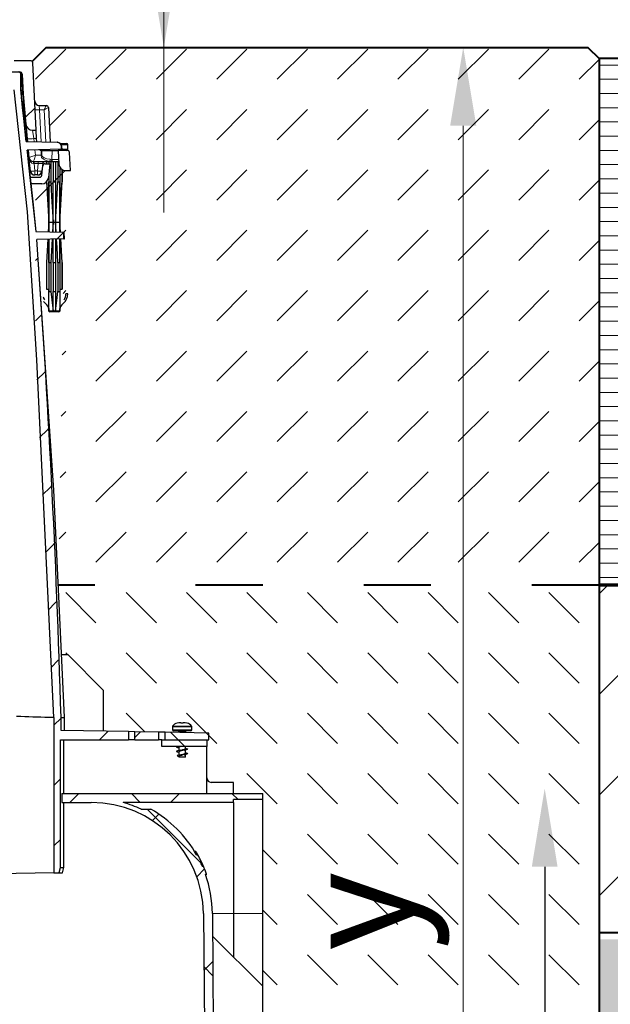
# Model space of a CAD drawing. Units: millimetres. Extents: x 0 to 8078, y 0 to 2100.
# Drawn here: x 1405 to 1668, y 1230 to 1669 of the extents above; entities that cross this region are included whole.
import ezdxf
from ezdxf import colors
from ezdxf.entities.mleader import LeaderData, LeaderLine
from ezdxf.math import Vec2, Vec3

# ---------------------------------------------------------------- set-up
doc = ezdxf.new("R2010")
doc.units = ezdxf.units.MM
doc.header["$LTSCALE"] = 0.5
doc.header["$PDSIZE"] = -1
doc.linetypes.add('ACAD_ISO03W100', pattern=[30, 12, -18])
for name, color, linetype, lineweight in [('HAURATON_Construction_Joint', 7, 'ACAD_ISO03W100', 40), ('HAURATON_ConstructionSite_Contour', 7, 'Continuous', 40), ('HAURATON_ConstructionSite_Hatching', 8, 'Continuous', 15), ('HAURATON_Dimensioning', 1, 'Continuous', 20), ('HAURATON_Product_Contour', 7, 'Continuous', 40)]:
    doc.layers.add(name, color=color, linetype=linetype, lineweight=lineweight)
doc.layers.add('HAURATON_Product_BorderContour', color=6, linetype='Continuous', lineweight=15, plot=False)
doc.layers.add('HAURATON_Text_Macro', color=112, linetype='Continuous')
doc.styles.add('Hauraton_Platzhalter', font='arial.ttf', dxfattribs={"width": 0.948})
doc.styles.get("Standard").update_dxf_attribs({"font": 'arial.ttf'})
doc.dimstyles.new('Bem M1_10', dxfattribs={"dimscale": 10, "dimtxt": 5, "dimasz": 3.5, "dimexe": 1.25, "dimexo": 0.625, "dimgap": 0.825, "dimtad": 1, "dimtxsty": 'Hauraton_Platzhalter', "dimcen": 3.5, "dimclrd": 256, "dimclrt": 256, "dimazin": 0, "dimtfac": 1, "dimtmove": 0, "dimatfit": 3, "dimfxl": 1, "dimtfillclr": 256, "dimlwd": -1, "dimarcsym": 0})
pattern_1 = [(45, (320.427, -1223.475), (-22.44963, 22.44963), []), (135, (320.427, -1223.475), (-22.44963, -22.44963), [])]

# ---------------------------------------------------------------- blocks, each defined once
blk = doc.blocks.new('*D4')
at = {"layer": 'Defpoints', "color": 0, "transparency": 16777216}
for p in [(1416.6, 1657.02), (1602.7, 1657.02), (1463.74, 886.09)]:
    blk.add_point(p, dxfattribs=at)
at = {"layer": 'HAURATON_Dimensioning', "color": 0, "lineweight": -2, "transparency": 16777216}
for p, q in [((1422.85, 1657.02), (1615.2, 1657.02)), ((1469.99, 886.09), (1615.2, 886.09))]:
    blk.add_line(p, q, dxfattribs=at)
at = {"layer": 'HAURATON_Dimensioning', "transparency": 16777216}
blk.add_line((1602.7, 921.09), (1602.7, 1622.02), dxfattribs=at)
for points in [[(1596.86, 1622.02), (1608.53, 1622.02), (1602.7, 1657.02)], [(1596.86, 921.09), (1608.53, 921.09), (1602.7, 886.09)]]:
    blk.add_solid(points, dxfattribs=at)
at = {"layer": 'HAURATON_Dimensioning', "transparency": 16777216, "insert": (1562.1, 1271.56), "char_height": 50, "attachment_point": 5, "rotation": 90, "style": 'Hauraton_Platzhalter', "bg_fill": 3, "box_fill_scale": 1.1, "bg_fill_color": 256, "bg_fill_true_color": 13158600, "bg_fill_transparency": 0}
blk.add_mtext('y', dxfattribs=at)

msp = doc.modelspace()

# ---------------------------------------------------------------- hatches: boundary and pattern name
at = {"layer": 'HAURATON_ConstructionSite_Hatching'}
h = msp.add_hatch(dxfattribs=at)
h.set_pattern_fill('ANSI31', color=256, scale=2, angle=135)
h.set_pattern_definition([(180, (86.562, 1204.6265), (-4e-15, -6.35), [])])
h.paths.add_polyline_path([(1663.304, 1652.021), (1683.304, 1652.021), (1683.304, 1417.021), (1663.304, 1417.021)])
h = msp.add_hatch(dxfattribs=at)
h.set_pattern_fill('DASH', color=256, scale=6, angle=135)
h.set_pattern_definition([(135, (684.513, 1157.818), (-26.94077, 2e-15), [19.05, -19.05])])
h.paths.add_polyline_path([(1261.308, 1321.374), (1261.308, 1324.074), (1274.308, 1324.074), (1274.308, 1329.074), (1284.307, 1329.074, 0.4142136), (1286.307, 1331.074), (1286.307, 1345.073), (1286.307, 1348.073), (1285.307, 1348.073), (1285.307, 1351.073), (1293.466, 1352.073, -0.4193348), (1292.957, 1352.573), (1292.957, 1354.165), (1293.052, 1354.165, -0.1801534), (1295.026, 1355.482), (1295.124, 1355.492), (1295.071, 1355.492, 0.1836759), (1293.052, 1354.165), (1301.562, 1354.165, 0.1836759), (1299.542, 1355.492), (1299.489, 1355.492), (1298.729, 1355.572, -0.2741251), (1301.751, 1353.872), (1301.656, 1353.872), (1301.656, 1352.573, -0.4091108), (1301.165, 1352.073), (1304.84, 1351.414), (1307.772, 1351.465), (1318.339, 1351.65), (1321.272, 1351.701), (1332.305, 1351.893), (1332.305, 1370.072), (1348.304, 1386.072), (1351.109, 1386.121), (1352.547, 1417.021), (1111.304, 1417.021), (1111.304, 1257.021), (1111.304, 1205.403), (1261.308, 1205.403), (1261.308, 1238.078), (1261.308, 1270.524)])
h.paths.add_polyline_path([(1295.892, 1355.573), (1296.807, 1355.573), (1297.792, 1355.492), (1296.821, 1355.492)], flags=16)
h.paths.add_polyline_path([(1663.304, 1417.021), (1422.058, 1417.021), (1423.498, 1386.082), (1426.301, 1386.072), (1442.3, 1370.072), (1442.3, 1351.893), (1453.333, 1351.701), (1456.266, 1351.65), (1466.833, 1351.465), (1469.765, 1351.414), (1469.765, 1348.073), (1488.298, 1348.073), (1488.298, 1345.073), (1488.298, 1331.074, 0.4142136), (1490.298, 1329.074), (1500.297, 1329.074), (1500.297, 1324.074), (1513.297, 1324.074), (1513.297, 1321.374), (1513.297, 1270.524), (1513.297, 1238.078), (1513.297, 1205.403), (1663.304, 1205.403)])
h.paths.add_polyline_path([(1481.648, 1352.573, -0.4142136), (1481.148, 1352.073), (1479.248, 1352.073, 0.4142136), (1478.748, 1351.573), (1477.299, 1351.573), (1475.849, 1351.573, 0.4142136), (1475.349, 1352.073), (1473.449, 1352.073, -0.4142136), (1472.949, 1352.573), (1472.949, 1354.165), (1473.044, 1354.165, -0.1836759), (1475.063, 1355.492), (1475.116, 1355.492), (1475.884, 1355.573), (1476.799, 1355.573), (1477.784, 1355.492), (1477.798, 1355.573), (1478.713, 1355.573), (1479.481, 1355.492), (1479.534, 1355.492, -0.2103506), (1481.743, 1353.872), (1481.648, 1353.872)], flags=16)
h.paths.add_polyline_path([(1157.249, 1290.396), (1215.358, 1290.396), (1215.358, 1393.431), (1157.249, 1393.431)], flags=24)
h.paths.add_polyline_path([(1607.048, 1242.261), (1607.048, 1300.369), (1504.013, 1300.369), (1504.013, 1242.261)], flags=24)
h = msp.add_hatch(dxfattribs=at)
h.set_pattern_fill('ANSI31', color=256, scale=10)
h.set_pattern_definition([(45, (684.513, 1152.818), (-22.45064, 22.45064), [])])
h.paths.add_polyline_path([(1663.304, 1417.021), (2237.304, 1417.021), (2237.304, 1262.021), (1663.304, 1262.021)])
h = msp.add_hatch(dxfattribs=at)
h.set_pattern_fill('AR-CONC', color=256, scale=0.3, angle=90)
h.set_pattern_definition([(140, (684.513, 1157.818), (4.7817, 54.6554), [5.715, -62.865]), (85, (684.513, 1157.82), (-57.317, -10.573), [4.572, -50.2922]), (190.4514, (684.91, 1162.37), (-52.5353, 44.0824), [4.857, -53.427]), (136.184, (669.27, 1157.82), (12.6127, 81.3237), [8.5725, -94.2975]), (186.6356, (670.32, 1164.595), (-74.228, 71.2212), [7.2855, -80.1407]), (81.184, (669.27, 1157.82), (-74.228, 71.2212), [6.858, -75.438]), (111, (673.083, 1165.438), (30.6796, 45.4843), [5.715, -62.865]), (56, (673.083, 1165.44), (-55.2564, 18.5406), [4.572, -50.292]), (161.4514, (675.64, 1169.23), (-24.5768, 64.025), [4.857, -53.427]), (127.5, (684.513, 1157.818), (-25.36651, 0.92658), [0, -49.6824, 0, -51.054, 0, -50.4825]), (97.5, (684.513, 1157.818), (-30.05417, 20.0459), [0, -29.1084, 0, -48.5394, 0, -19.2405]), (57.5, (684.513, 1140.825), (1.71862, 40.67718), [0, -19.05, 0, -59.436, 0, -78.867]), (47.5, (684.513, 1133.205), (-7.62795, 44.43875), [0, -24.765, 0, -39.4716, 0, -56.007])])
h.paths.add_polyline_path([(1111.304, 1257.021), (537.304, 1257.021), (537.304, 616.094), (1387.304, 616.094), (1387.304, 686.094), (1111.304, 686.094)])
h.paths.add_polyline_path([(2237.304, 1259.021), (1663.304, 1259.021), (1663.304, 686.094), (1387.304, 686.094), (1387.304, 616.094), (2237.304, 616.094)])
at = {"layer": 'HAURATON_Product_Contour', "linetype": 'Continuous', "lineweight": 18}
h = msp.add_hatch(dxfattribs=at)
h.set_pattern_fill('ANSI31', scale=9.99955, style=0)
h.set_pattern_definition([(45, (320.427, -1122.466), (-22.44963, 22.44963), [])])
edge = h.paths.add_edge_path(flags=0)
edge.add_arc((1410.594, 1623.074), 3, 185.27676, 270)
edge.add_line((1410.594, 1620.075), (1412.226, 1620.075))
edge.add_line((1412.226, 1620.075), (1410.651, 1650.126))
edge.add_arc((1409.653, 1650.073), 1, 3, 90)
edge.add_line((1409.653, 1651.073), (1402.451, 1651.073))
edge.add_arc((1402.451, 1650.073), 1, 90, 177)
edge.add_line((1401.452, 1650.126), (1401.24, 1646.073))
edge.add_line((1401.24, 1646.073), (1404.908, 1646.073))
edge.add_arc((1404.908, 1645.073), 1, 3, 90, ccw=False)
edge.add_line((1405.907, 1645.126), (1406.381, 1636.074))
edge.add_line((1406.381, 1636.074), (1407.607, 1622.799))

# ---------------------------------------------------------------- linework, layer by layer
at = {"layer": 'HAURATON_ConstructionSite_Contour', "lineweight": 70}
msp.add_line((2237.304, 1417.021), (1663.304, 1417.021), dxfattribs=at)
at = {"layer": 'HAURATON_ConstructionSite_Contour'}
for points in [[(1410.364, 1650.784), (1416.601, 1657.021), (1658.304, 1657.021), (1663.304, 1652.021), (1663.304, 1417.021), (1663.304, 1417.021), (1663.304, 686.094), (1387.304, 686.094)], [(1410.364, 1650.784), (1416.601, 1657.021), (1658.304, 1657.021), (1663.304, 1652.021), (1663.304, 1417.021)]]:
    msp.add_lwpolyline(points, dxfattribs=at)
msp.add_lwpolyline([(1663.304, 1262.021), (2237.304, 1262.021), (2237.304, 1417.021), (1663.304, 1417.021)], close=True, dxfattribs=at)
at = {"layer": 'HAURATON_Dimensioning'}
msp.add_line((1469.146, 1583.365), (1469.146, 1807.381), dxfattribs=at)
msp.add_solid([(1463.312, 1692.021), (1474.979, 1692.021), (1469.146, 1657.021)], dxfattribs=at)
at = {"layer": 'HAURATON_Product_BorderContour'}
for p in [(1663.304, 1647.062), (1663.304, 1562.062), (1663.304, 1562.062)]:
    msp.add_point(p, dxfattribs=at)
at = {"layer": 'HAURATON_Product_Contour', "color": 7, "linetype": 'Continuous', "lineweight": 25}
for p, q in [((1409.653, 1651.073), (1402.451, 1651.073)), ((1412.226, 1620.075), (1410.651, 1650.126)), ((1401.24, 1646.073), (1404.908, 1646.073)), ((1405.302, 1638.074), (1405.302, 1645.16)), ((1405.303, 1645.152), (1406.038, 1636.748)), ((1405.907, 1645.126), (1406.381, 1636.074)), ((1405.302, 1638.074), (1407.783, 1615.02)), ((1405.599, 1635.315), (1405.302, 1638.074)), ((1406.381, 1636.074), (1407.607, 1622.799)), ((1406.381, 1636.074), (1407.18, 1620.821)), ((1407.607, 1622.799), (1408.22, 1616.165)), ((1410.594, 1620.075), (1412.226, 1620.075)), ((1412.425, 1616.284), (1412.226, 1620.075)), ((1408.22, 1616.165), (1408.327, 1615.006)), ((1412.497, 1614.897), (1412.425, 1616.284)), ((1408.683, 1611.153), (1408.984, 1607.891)), ((1409.617, 1601.866), (1408.986, 1607.866)), ((1412.806, 1600.075), (1411.606, 1600.075)), ((1409.549, 1599.075), (1413.77, 1599.075))]:
    msp.add_line(p, q, dxfattribs=at)
at = {"layer": 'HAURATON_Product_Contour', "color": 8, "linetype": 'Continuous', "lineweight": 18}
for p, q in [((1413.547, 1631.074), (1413.746, 1629.179)), ((1411.207, 1616.284), (1410.594, 1620.075)), ((1411.207, 1616.284), (1412.425, 1616.284)), ((1411.332, 1614.927), (1411.207, 1616.284)), ((1411.887, 1608.918), (1411.674, 1611.231)), ((1414.383, 1608.918), (1411.887, 1608.918)), ((1411.258, 1606.075), (1411.258, 1605.18)), ((1413.154, 1605.18), (1411.258, 1605.18)), ((1411.258, 1605.18), (1411.606, 1601.866)), ((1412.806, 1601.866), (1413.154, 1605.18)), ((1413.154, 1606.075), (1413.154, 1605.18)), ((1411.606, 1601.866), (1412.806, 1601.866)), ((1411.606, 1601.866), (1411.606, 1600.075)), ((1412.806, 1601.866), (1412.806, 1600.075))]:
    msp.add_line(p, q, dxfattribs=at)
at = {"layer": 'HAURATON_Product_Contour'}
msp.add_lwpolyline([(1683.304, 1652.021), (1663.304, 1652.021), (1663.304, 1417.021), (1683.304, 1417.021)], close=True, dxfattribs=at)
at = {"layer": 'HAURATON_Product_Contour', "color": 7, "linetype": 'Continuous', "lineweight": 25, "flags": 128}
for points in [[(1407.812, 1615.021), (1407.341, 1619.349), (1407.006, 1622.422), (1406.697, 1625.258), (1406.42, 1627.804), (1406.18, 1630.008), (1405.98, 1631.843), (1405.815, 1633.347), (1405.681, 1634.567), (1405.635, 1634.983)], [(1408.2, 1611.14), (1410.665, 1588.107), (1412.068, 1574.91)], [(1412.176, 1574.91), (1411.139, 1584.447), (1410.006, 1594.874), (1408.822, 1605.762), (1408.316, 1610.406), (1408.235, 1611.142)]]:
    msp.add_lwpolyline(points, dxfattribs=at)
at = {"layer": 'HAURATON_Product_Contour', "color": 7, "linetype": 'Continuous', "lineweight": 25}
for centre, radius, start, end in [((1409.653, 1650.073), 1, 3, 90), ((1404.306, 1645.065), 1, 5.47894, 90.5), ((1404.908, 1645.073), 1, 3, 90), ((1404.306, 1645.065), 1, 5, 5.47894), ((1404.045, 1636.574), 2, 320.98142, 5), ((1413.547, 1633.074), 2, 183, 270), ((1410.594, 1623.074), 3, 185.27676, 270), ((1409.851, 1608.075), 2, 235.68311, 249.83928), ((1410.975, 1608.075), 2, 185.27676, 270), ((1411.606, 1602.075), 2, 186, 270)]:
    msp.add_arc(centre, radius, start, end, dxfattribs=at)
at = {"layer": 'HAURATON_Product_Contour', "color": 8, "linetype": 'Continuous', "lineweight": 18}
for centre, radius, start, end in [((1412.748, 1638.749), 9.622, 264.04331, 275.95669), ((1409.142, 1630.57), 14.434, 266.33516, 278.22312), ((1410.977, 1608.074), 1.999, 185.37633, 269.97148), ((1408.732, 1605.391), 2.345, 355.0469, 16.9531), ((1410.611, 1606.684), 4.919, 258.33712, 281.66288)]:
    msp.add_arc(centre, radius, start, end, dxfattribs=at)
for centre, major_axis, ratio, start_param, end_param in [((1411.887, 1609.075), (2.903, 1.185), 0.0463698, 3.1750298, 4.6934663), ((1411.887, 1609.075), (0.911, 3), 0.0145674, 3.1460161, 4.6644526), ((1411.98, 1608.075), (2.996, 0.184), 0.0347102, 3.1426625, 3.1902092), ((1410.975, 1608.075), (-0.303, 2.88), 0.6905987, 1.5707963, 3.0368729), ((1411.291, 1605.075), (2.022, -0.105), 0.0507171, 1.5897396, 1.6835329)]:
    msp.add_ellipse(centre, major_axis=major_axis, ratio=ratio, start_param=start_param, end_param=end_param, dxfattribs=at)

# ---------------------------------------------------------------- leaders
at = {"layer": 'HAURATON_Text_Macro'}
ml = msp.add_multileader_mtext('Standard', dxfattribs=at)
ml.set_content('Beton bedolgozása rétegenként, a felúszás elleni védelemről gondoskodva.', color=256)
ml.set_leader_properties()
ml.build(insert=Vec2(0, 0))
ml.multileader.update_dxf_attribs({"dogleg_length": 2, "arrow_head_size": 35, "scale": 10})
ctx = ml.context
ctx.base_point, ctx.scale, ctx.char_height, ctx.arrow_head_size, ctx.landing_gap_size, ctx.plane_origin = Vec3(2340.695, 1154.001), 10, 30, 35, 20, Vec3(2234.166, 1167.931)
notes = []
notes.append((ctx, [(0, (1, 1, 0), (2320.695, 1154.001), (1, 0), 20, [(2, [(1639.039, 1326.383), (1639.039, 1167.094), (1639.039, 921.998)], 0, [])])]))
ctx.mtext.insert, ctx.mtext.width, ctx.mtext.flow_direction = Vec3(2360.695, 1173.41), 571.68178, 5
for ctx, leaders in notes:
    for number, flags, end, landing, length, lines in leaders:
        leader = LeaderData()
        leader.index, (leader.has_last_leader_line, leader.has_dogleg_vector, leader.attachment_direction) = number, flags
        leader.last_leader_point, leader.dogleg_vector, leader.dogleg_length = Vec3(end), Vec3(landing), length
        for number, points, colour, breaks in lines:
            line = LeaderLine()
            line.index, line.vertices, line.color, line.breaks = number, Vec3.list(points), colors.encode_raw_color(colour), breaks
            leader.lines.append(line)
        ctx.leaders.append(leader)

# ---------------------------------------------------------------- next in the draw order: dimensions: what is measured, and where the dimension line sits
at = {"layer": 'HAURATON_Dimensioning'}
dim = msp.add_linear_dim(base=(1602.696, 1657.021), p1=(1463.736, 886.094), p2=(1416.601, 1657.021), angle=90, text='y', dimstyle='Bem M1_10', override={"dimtfill": 1}, dxfattribs=at)
dim.commit()
dim.dimension.update_dxf_attribs({"geometry": '*D4', "text_midpoint": (1562.096, 1271.557)})

# ---------------------------------------------------------------- next in the draw order: hatches: boundary and pattern name
at = {"layer": 'HAURATON_ConstructionSite_Hatching'}
h = msp.add_hatch(dxfattribs=at)
h.set_pattern_fill('DASH', color=256, scale=6, angle=45)
h.set_pattern_definition([(45, (684.513, 1157.818), (0, 26.94077), [19.05, -19.05])])
edge = h.paths.add_edge_path()
edge.add_line((1424.58, 1571.571), (1424.619, 1571.572))
edge.add_line((1424.619, 1571.572), (1424.801, 1571.577))
edge.add_line((1424.801, 1571.577), (1424.722, 1574.579))
edge.add_line((1424.722, 1574.579), (1424.54, 1574.583))
edge.add_line((1424.54, 1574.583), (1412.183, 1574.907))
edge.add_line((1412.183, 1574.907), (1410.617, 1589.277))
edge.add_line((1410.617, 1589.277), (1409.876, 1596.076))
edge.add_line((1409.876, 1596.076), (1414.671, 1596.076))
edge.add_arc((1414.671, 1599.075), 3, -90, -6)
edge.add_line((1417.654, 1598.762), (1418.318, 1605.075))
edge.add_line((1418.318, 1605.075), (1416.202, 1605.075))
edge.add_arc((1416.202, 1604.075), 1, 90, 174)
edge.add_line((1415.207, 1604.18), (1415.143, 1605.18))
edge.add_ellipse((1413.121, 1605.075), major_axis=(2.022, 0.105), ratio=0.0507171, start_angle=359.54067, end_angle=359.54108, ccw=False)
edge.add_arc((1416.138, 1605.075), 1, 90, 174, ccw=False)
edge.add_line((1416.138, 1606.075), (1418.141, 1606.075))
edge.add_line((1418.141, 1606.075), (1419.027, 1606.075))
edge.add_line((1419.027, 1606.075), (1422.284, 1606.075))
edge.add_line((1422.284, 1606.075), (1422.345, 1604.918))
edge.add_arc((1425.341, 1605.075), 3, -177, -90)
edge.add_line((1425.341, 1602.075), (1427.501, 1602.075))
edge.add_line((1427.501, 1602.075), (1427.079, 1610.127))
edge.add_arc((1426.08, 1610.075), 1, 3, 90)
edge.add_line((1426.08, 1611.075), (1422.646, 1611.075))
edge.add_line((1422.646, 1611.075), (1422.646, 1611.518))
edge.add_line((1422.646, 1611.518), (1423.573, 1611.543))
edge.add_line((1423.573, 1611.543), (1423.754, 1611.547))
edge.add_line((1423.754, 1611.547), (1423.724, 1612.707))
edge.add_line((1423.724, 1612.707), (1423.542, 1612.712))
edge.add_line((1423.542, 1612.712), (1423.573, 1611.543))
edge.add_line((1423.573, 1611.543), (1408.2, 1611.14))
edge.add_line((1408.2, 1611.14), (1411.342, 1581.75))
edge.add_line((1411.342, 1581.75), (1412.068, 1574.91))
edge.add_line((1412.068, 1574.91), (1424.54, 1574.583))
edge.add_line((1424.54, 1574.583), (1424.619, 1571.572))
edge.add_line((1424.619, 1571.572), (1412.456, 1571.253))
edge.add_arc((-3433.717, 1218.013), 4859.029, 4.090472, 4.168954, ccw=False)
edge.add_line((1412.935, 1564.615), (1414.885, 1536.173))
edge.add_arc((-3433.717, 1218.013), 4859.029, 1.651835, 3.754306, ccw=False)
edge.add_line((1423.294, 1358.079), (1423.294, 1352.225))
edge.add_line((1423.294, 1352.225), (1453.333, 1351.701))
edge.add_line((1453.333, 1351.701), (1453.333, 1348.073))
edge.add_line((1453.333, 1348.073), (1423.033, 1348.073))
edge.add_line((1423.033, 1348.073), (1423.033, 1291.076))
edge.add_line((1423.033, 1291.076), (1422.415, 1288.866))
edge.add_line((1422.415, 1288.866), (1422.366, 1288.688))
edge.add_line((1422.366, 1288.688), (1420.156, 1288.649))
edge.add_line((1420.156, 1288.649), (1420.156, 1358.073))
edge.add_line((1420.156, 1358.073), (1419.976, 1358.073))
edge.add_line((1419.976, 1358.073), (1412.039, 1517.55))
edge.add_line((1412.039, 1517.55), (1408.121, 1583.661))
edge.add_line((1408.121, 1583.661), (1402.285, 1638.073))
edge.add_line((1402.285, 1638.073), (1402.285, 1646.047))
edge.add_line((1402.285, 1646.047), (1404.298, 1646.065))
edge.add_arc((1404.306, 1645.065), 1, 5.47894, 90.5, ccw=False)
edge.add_arc((1404.306, 1645.065), 1, -5.47894, 5.47894, ccw=False)
edge.add_line((1405.302, 1644.969), (1405.302, 1638.074))
edge.add_line((1405.302, 1638.074), (1407.783, 1615.02))
edge.add_line((1407.783, 1615.02), (1418.514, 1614.739))
edge.add_line((1418.514, 1614.739), (1417.707, 1630.13))
edge.add_ellipse((1415.76, 1629.074), major_axis=(1.947, 1.053), ratio=0.0416044, start_angle=361.71123, end_angle=448.71123)
edge.add_arc((1416.709, 1630.074), 1, 3.19594, 90)
edge.add_line((1416.709, 1631.074), (1413.547, 1631.074))
edge.add_arc((1413.547, 1633.074), 2, -177, -90, ccw=False)
edge.add_line((1411.55, 1632.969), (1410.651, 1650.126))
edge.add_arc((1409.653, 1650.073), 1, 3, 45.05725)
edge.add_line((1410.359, 1650.781), (1416.599, 1657.021))
edge.add_line((1416.599, 1657.021), (1658.302, 1657.021))
edge.add_line((1658.302, 1657.021), (1663.302, 1652.021))
edge.add_line((1663.302, 1652.021), (1663.302, 1417.021))
edge.add_line((1663.302, 1417.021), (1422.058, 1417.021))
edge.add_line((1422.058, 1417.021), (1424.58, 1571.571))
at = {"layer": 'HAURATON_Product_Contour', "linetype": 'Continuous', "lineweight": 18}
h = msp.add_hatch(dxfattribs=at)
h.set_pattern_fill('ANSI37', scale=9.99955, style=0)
h.set_pattern_definition(pattern_1)
h.paths.add_polyline_path([(1456.266, 1351.65), (1456.266, 1348.073), (1466.833, 1348.073), (1466.833, 1351.465)], flags=0)
h = msp.add_hatch(dxfattribs=at)
h.set_pattern_fill('ANSI37', scale=9.99955, style=0)
h.set_pattern_definition(pattern_1)
h.paths.add_polyline_path([(1469.765, 1348.073), (1489.298, 1348.073), (1489.298, 1351.073), (1469.765, 1351.414)], flags=0)
h = msp.add_hatch(dxfattribs=at)
h.set_pattern_fill('ANSI37', scale=9.99955, style=0)
h.set_pattern_definition(pattern_1)
h.paths.add_polyline_path([(1468.299, 1348.073), (1468.299, 1345.073), (1488.298, 1345.073), (1488.298, 1348.073)], flags=0)
h = msp.add_hatch(dxfattribs=at)
h.set_pattern_fill('ANSI37', scale=9.99955, style=0)
h.set_pattern_definition(pattern_1)
edge = h.paths.add_edge_path(flags=0)
edge.add_arc((1436.793, 1270.077), 53.998, 0.5, 19.47122)
edge.add_line((1487.703, 1288.076), (1488.233, 1288.076))
edge.add_arc((1436.793, 1270.077), 54.498, 19.28548, 23.37759)
edge.add_line((1486.817, 1291.701), (1486.272, 1291.701))
edge.add_arc((1436.793, 1270.077), 53.998, 23.60712, 26.07579)
edge.add_line((1485.295, 1293.812), (1485.851, 1293.812))
edge.add_arc((1436.793, 1270.077), 54.498, 25.81883, 29.20523)
edge.add_line((1484.363, 1296.668), (1483.789, 1296.668))
edge.add_arc((1436.793, 1270.077), 53.998, 29.50222, 60.50171)
edge.add_line((1463.381, 1317.075), (1459.041, 1317.075))
edge.add_arc((1436.793, 1270.077), 51.998, 64.66832, 74.05763)
edge.add_line((1451.075, 1320.075), (1500.297, 1320.075))
edge.add_line((1500.297, 1320.075), (1500.297, 1321.374))
edge.add_line((1500.297, 1321.374), (1513.297, 1321.374))
edge.add_line((1513.297, 1321.374), (1513.297, 1324.074))
edge.add_line((1513.297, 1324.074), (1423.666, 1324.074))
edge.add_line((1423.666, 1324.074), (1423.666, 1320.075))
edge.add_line((1423.666, 1320.075), (1436.793, 1320.075))
edge.add_arc((1436.793, 1270.077), 49.998, 0.5, 90, ccw=False)
edge.add_line((1486.789, 1270.513), (1488.102, 1120.057))
edge.add_arc((1491.102, 1120.084), 3, 180.5, 270)
edge.add_line((1491.102, 1117.084), (1509.097, 1117.084))
edge.add_line((1509.097, 1117.084), (1509.097, 1121.083))
edge.add_line((1509.097, 1121.083), (1493.084, 1121.083))
edge.add_arc((1493.084, 1122.083), 1, 180.5, 270, ccw=False)
edge.add_line((1492.084, 1122.075), (1491.823, 1152.082))
edge.add_line((1491.823, 1152.082), (1501.797, 1152.082))
edge.add_line((1501.797, 1152.082), (1501.797, 1155.082))
edge.add_line((1501.797, 1155.082), (1491.796, 1155.082))
edge.add_line((1491.796, 1155.082), (1490.789, 1270.548))

# ---------------------------------------------------------------- next in the draw order: linework, layer by layer
at = {"layer": 'HAURATON_Construction_Joint', "ltscale": 5}
msp.add_line((1663.304, 1417.021), (1422.058, 1417.021), dxfattribs=at)
at = {"layer": 'HAURATON_Product_Contour', "color": 7, "linetype": 'Continuous', "lineweight": 25}
for p, q in [((1413.547, 1631.074), (1416.707, 1631.074)), ((1417.707, 1630.126), (1418.514, 1614.739)), ((1407.783, 1615.02), (1421.594, 1614.659)), ((1421.594, 1614.659), (1421.777, 1614.654)), ((1423.133, 1614.075), (1425.801, 1614.075)), ((1423.573, 1611.543), (1423.542, 1612.712)), ((1423.754, 1611.547), (1423.724, 1612.707)), ((1426.301, 1611.575), (1426.301, 1613.575)), ((1423.573, 1611.543), (1408.2, 1611.14)), ((1414.596, 1611.075), (1414.405, 1611.084)), ((1414.773, 1611.075), (1414.596, 1611.075)), ((1414.773, 1611.075), (1419.286, 1611.075)), ((1419.286, 1611.075), (1422.022, 1611.075)), ((1426.08, 1611.075), (1422.022, 1611.075)), ((1422.022, 1611.075), (1422.345, 1604.918)), ((1423.573, 1611.543), (1423.754, 1611.547)), ((1427.501, 1602.075), (1427.079, 1610.127)), ((1410.976, 1606.075), (1418.141, 1606.075)), ((1414.765, 1599.971), (1415.207, 1604.18)), ((1415.143, 1605.18), (1414.795, 1601.866)), ((1416.202, 1605.075), (1418.318, 1605.075)), ((1416.801, 1606.075), (1416.801, 1605.075)), ((1416.837, 1606.075), (1416.837, 1605.075)), ((1418.318, 1605.075), (1417.654, 1598.762)), ((1417.852, 1606.075), (1417.852, 1605.075)), ((1417.887, 1606.075), (1417.887, 1605.075)), ((1418.141, 1606.075), (1419.027, 1606.075)), ((1418.702, 1606.075), (1418.702, 1597.076)), ((1418.835, 1606.078), (1419.027, 1606.075)), ((1419.027, 1606.075), (1422.284, 1606.075)), ((1419.801, 1606.075), (1419.801, 1597.076)), ((1420.801, 1606.075), (1420.801, 1597.076)), ((1421.9, 1606.075), (1421.9, 1597.076)), ((1422.715, 1603.625), (1422.715, 1597.076)), ((1422.75, 1603.562), (1422.75, 1579.076)), ((1417.852, 1600.642), (1417.852, 1579.076)), ((1417.887, 1600.979), (1417.887, 1597.076)), ((1423.765, 1602.523), (1423.765, 1597.076)), ((1423.801, 1597.076), (1423.801, 1602.501)), ((1425.341, 1602.075), (1427.501, 1602.075)), ((1414.671, 1596.076), (1409.876, 1596.076)), ((1416.807, 1596.97), (1417.801, 1579.076)), ((1417.887, 1597.076), (1418.702, 1597.076)), ((1419.801, 1597.076), (1420.801, 1597.076)), ((1419.801, 1579.076), (1419.801, 1597.076)), ((1420.801, 1597.076), (1420.801, 1579.076)), ((1421.9, 1597.076), (1422.715, 1597.076)), ((1422.801, 1579.076), (1423.801, 1597.076)), ((1423.765, 1597.076), (1423.801, 1597.076)), ((1417.801, 1579.076), (1417.562, 1574.766)), ((1417.801, 1579.076), (1417.852, 1579.076)), ((1417.852, 1579.076), (1419.801, 1579.076)), ((1417.852, 1579.076), (1417.852, 1574.759)), ((1419.801, 1579.076), (1419.511, 1574.715)), ((1419.801, 1574.707), (1419.801, 1579.076)), ((1419.801, 1579.076), (1420.801, 1579.076)), ((1420.801, 1579.076), (1420.801, 1574.681)), ((1421.08, 1574.674), (1420.801, 1579.076)), ((1420.801, 1579.076), (1422.75, 1579.076)), ((1422.75, 1579.076), (1422.75, 1574.63)), ((1422.75, 1579.076), (1422.801, 1579.076)), ((1423.048, 1574.622), (1422.801, 1579.076)), ((1412.068, 1574.91), (1424.54, 1574.583)), ((1424.619, 1571.572), (1424.54, 1574.583)), ((1424.722, 1574.579), (1424.54, 1574.583)), ((1424.801, 1571.577), (1424.722, 1574.579)), ((1424.619, 1571.572), (1412.456, 1571.253)), ((1417.374, 1571.382), (1416.801, 1561.077)), ((1417.417, 1571.383), (1416.837, 1561.077)), ((1417.852, 1571.395), (1417.852, 1549.078)), ((1417.887, 1561.077), (1417.871, 1571.395)), ((1419.314, 1571.433), (1418.702, 1561.077)), ((1419.801, 1561.077), (1419.801, 1571.446)), ((1420.801, 1571.472), (1420.801, 1561.077)), ((1422.715, 1561.077), (1422.732, 1571.523)), ((1422.75, 1571.523), (1422.75, 1549.078)), ((1423.765, 1561.077), (1423.176, 1571.534)), ((1423.801, 1561.077), (1423.22, 1571.535)), ((1424.619, 1571.572), (1424.801, 1571.577)), ((1416.801, 1561.077), (1416.801, 1549.078)), ((1416.801, 1561.077), (1416.837, 1561.077)), ((1416.837, 1561.077), (1416.837, 1549.078)), ((1417.887, 1561.077), (1418.702, 1561.077)), ((1417.887, 1561.077), (1417.887, 1548.078)), ((1418.702, 1561.077), (1418.702, 1548.078)), ((1419.801, 1561.077), (1420.801, 1561.077)), ((1419.801, 1561.077), (1419.801, 1548.078)), ((1420.801, 1561.077), (1420.801, 1548.078)), ((1421.9, 1561.077), (1422.715, 1561.077)), ((1421.9, 1561.077), (1421.9, 1548.078)), ((1422.715, 1561.077), (1422.715, 1548.078)), ((1423.765, 1561.077), (1423.801, 1561.077)), ((1423.765, 1561.077), (1423.765, 1549.078)), ((1423.801, 1549.078), (1423.801, 1561.077)), ((1416.837, 1549.078), (1416.801, 1549.078)), ((1416.837, 1549.078), (1417.852, 1549.078)), ((1417.852, 1549.078), (1417.852, 1549.078)), ((1417.852, 1539.362), (1417.852, 1549.078)), ((1417.887, 1548.078), (1418.702, 1548.078)), ((1419.801, 1548.078), (1420.801, 1548.078)), ((1419.801, 1539.523), (1419.801, 1548.078)), ((1420.801, 1548.078), (1420.801, 1539.523)), ((1421.9, 1548.078), (1422.715, 1548.078)), ((1422.75, 1549.078), (1422.75, 1549.078)), ((1422.75, 1549.078), (1422.75, 1539.362)), ((1422.75, 1549.078), (1423.765, 1549.078)), ((1423.765, 1549.078), (1423.801, 1549.078)), ((1426.301, 1547.078), (1425.501, 1547.078)), ((1417.801, 1540.46), (1417.801, 1539.355)), ((1417.855, 1539.355), (1417.801, 1539.355)), ((1417.852, 1539.362), (1417.855, 1539.355)), ((1422.353, 1539.078), (1418.249, 1539.078)), ((1419.801, 1539.355), (1419.801, 1539.523)), ((1420.801, 1539.523), (1420.801, 1539.355)), ((1422.75, 1539.362), (1422.747, 1539.355)), ((1422.747, 1539.355), (1422.801, 1539.355)), ((1422.801, 1539.355), (1422.801, 1540.46)), ((1423.498, 1386.082), (1426.301, 1386.072)), ((1442.3, 1370.072), (1426.301, 1386.072)), ((1442.3, 1351.893), (1442.3, 1370.072)), ((1417.801, 1358.143), (1417.801, 1358.073)), ((1419.976, 1358.073), (1417.801, 1358.073)), ((1420.151, 1358.073), (1420.156, 1358.073)), ((1420.156, 1358.073), (1420.156, 1288.649)), ((1423.294, 1352.225), (1423.294, 1358.073)), ((1423.294, 1358.073), (1424.801, 1358.073)), ((1424.801, 1352.199), (1424.801, 1358.097)), ((1472.949, 1353.872), (1472.949, 1352.573)), ((1475.116, 1355.492), (1475.063, 1355.492)), ((1475.884, 1355.573), (1475.116, 1355.492)), ((1476.799, 1355.573), (1475.884, 1355.573)), ((1476.813, 1355.492), (1476.799, 1355.573)), ((1477.784, 1355.492), (1476.813, 1355.492)), ((1477.798, 1355.573), (1477.784, 1355.492)), ((1478.713, 1355.573), (1477.798, 1355.573)), ((1479.481, 1355.492), (1478.713, 1355.573)), ((1479.534, 1355.492), (1479.481, 1355.492)), ((1481.648, 1352.573), (1481.648, 1353.872)), ((1453.333, 1351.701), (1423.294, 1352.225)), ((1453.333, 1351.701), (1453.333, 1348.073)), ((1456.266, 1351.65), (1453.333, 1351.701)), ((1466.833, 1351.465), (1456.266, 1351.65)), ((1456.266, 1348.073), (1456.266, 1351.65)), ((1466.833, 1351.465), (1466.833, 1348.073)), ((1469.765, 1351.414), (1466.833, 1351.465)), ((1469.765, 1348.073), (1469.765, 1351.414)), ((1489.298, 1351.073), (1469.765, 1351.414)), ((1477.299, 1352.073), (1473.449, 1352.073)), ((1475.849, 1351.573), (1475.849, 1351.308)), ((1481.148, 1352.073), (1477.299, 1352.073)), ((1478.748, 1351.257), (1478.748, 1351.573)), ((1489.298, 1348.073), (1489.298, 1351.073)), ((1423.033, 1348.073), (1453.333, 1348.073)), ((1423.033, 1291.076), (1423.033, 1348.073)), ((1424.551, 1324.074), (1424.551, 1348.073)), ((1456.266, 1348.073), (1453.333, 1348.073)), ((1456.266, 1348.073), (1466.833, 1348.073)), ((1468.299, 1348.073), (1466.833, 1348.073)), ((1468.299, 1345.073), (1468.299, 1348.073)), ((1468.299, 1348.073), (1488.298, 1348.073)), ((1488.298, 1345.073), (1468.299, 1345.073)), ((1469.765, 1348.073), (1489.298, 1348.073)), ((1475.32, 1344.682), (1475.849, 1344.561)), ((1475.849, 1344.703), (1475.849, 1343.216)), ((1478.748, 1344.073), (1478.748, 1345.073)), ((1488.298, 1348.073), (1488.298, 1345.073)), ((1488.298, 1324.074), (1488.298, 1345.073)), ((1475.32, 1342.682), (1475.849, 1342.561)), ((1475.849, 1342.703), (1475.849, 1341.216)), ((1475.849, 1340.703), (1475.849, 1340.274)), ((1477.299, 1340.274), (1475.849, 1340.274)), ((1478.748, 1340.274), (1477.299, 1340.274)), ((1479.277, 1344.095), (1478.748, 1344.216)), ((1478.748, 1342.074), (1478.748, 1343.561)), ((1479.277, 1342.095), (1478.748, 1342.216)), ((1478.748, 1340.274), (1478.748, 1341.561)), ((1500.297, 1329.074), (1490.298, 1329.074)), ((1500.297, 1324.074), (1500.297, 1329.074)), ((1423.666, 1324.074), (1423.666, 1320.075)), ((1423.666, 1324.074), (1513.297, 1324.074)), ((1513.297, 1321.374), (1513.297, 1324.074)), ((1423.666, 1320.075), (1436.793, 1320.075)), ((1424.551, 1291.076), (1424.551, 1320.075)), ((1500.297, 1320.075), (1451.075, 1320.075)), ((1513.297, 1321.374), (1500.297, 1321.374)), ((1500.297, 1320.075), (1500.297, 1321.374)), ((1500.297, 1320.075), (1500.297, 1270.513)), ((1513.297, 1270.524), (1513.297, 1321.374)), ((1459.041, 1317.075), (1463.381, 1317.075)), ((1483.471, 1298.204), (1482.887, 1298.204)), ((1483.548, 1298.076), (1482.965, 1298.076)), ((1483.789, 1296.668), (1484.363, 1296.668)), ((1485.851, 1293.812), (1485.295, 1293.812)), ((1486.272, 1291.701), (1486.817, 1291.701)), ((1420.156, 1288.649), (1387.303, 1288.076)), ((1420.156, 1288.649), (1422.366, 1288.688)), ((1422.366, 1288.688), (1423.918, 1288.715)), ((1423.033, 1291.076), (1424.551, 1291.076)), ((1423.918, 1288.715), (1424.551, 1291.076)), ((1488.233, 1288.076), (1487.703, 1288.076)), ((1488.277, 1287.948), (1487.748, 1287.948)), ((1486.789, 1270.513), (1488.102, 1120.057)), ((1490.789, 1270.548), (1491.796, 1155.082)), ((1500.297, 1270.513), (1500.297, 1251.078)), ((1513.297, 1238.078), (1513.297, 1270.524)), ((1513.297, 1238.078), (1490.876, 1260.499)), ((1513.297, 1141.083), (1513.297, 1238.078))]:
    msp.add_line(p, q, dxfattribs=at)
at = {"layer": 'HAURATON_Product_Contour', "color": 8, "linetype": 'Continuous', "lineweight": 18}
for p, q in [((1413.746, 1629.179), (1414.497, 1614.845)), ((1415.76, 1629.179), (1413.746, 1629.179)), ((1416.514, 1614.792), (1415.76, 1629.179)), ((1426.301, 1613.575), (1423.5, 1613.575)), ((1423.724, 1612.707), (1423.542, 1612.712)), ((1414.405, 1611.084), (1414.383, 1608.918)), ((1414.751, 1608.918), (1414.773, 1611.075)), ((1419.207, 1607.025), (1419.286, 1611.075)), ((1423.753, 1611.575), (1426.301, 1611.575)), ((1418.141, 1606.075), (1418.141, 1606.137)), ((1418.141, 1606.137), (1418.835, 1606.078)), ((1419.207, 1607.025), (1418.509, 1607.064)), ((1419.337, 1607.023), (1419.207, 1607.025)), ((1422.235, 1607.023), (1419.337, 1607.023)), ((1417.856, 1539.523), (1419.739, 1539.523)), ((1419.801, 1539.523), (1420.801, 1539.523)), ((1420.863, 1539.523), (1422.747, 1539.523)), ((1477.299, 1353.872), (1472.949, 1353.872)), ((1477.299, 1354.165), (1473.044, 1354.165)), ((1481.553, 1354.165), (1477.299, 1354.165)), ((1481.648, 1353.872), (1477.299, 1353.872)), ((1477.299, 1352.573), (1472.949, 1352.573)), ((1477.299, 1351.573), (1475.849, 1351.573)), ((1481.648, 1352.573), (1477.299, 1352.573)), ((1478.748, 1351.573), (1477.299, 1351.573)), ((1490.789, 1270.513), (1500.297, 1270.513)), ((1500.297, 1270.524), (1513.297, 1270.524))]:
    msp.add_line(p, q, dxfattribs=at)
at = {"layer": 'HAURATON_Product_Contour', "color": 7, "linetype": 'Continuous', "lineweight": 25, "flags": 128}
for points in [[(1402.284, 1638.074), (1408.121, 1583.661), (1412.3, 1517.55), (1419.976, 1358.073)], [(1416.837, 1597.076), (1416.902, 1595.926), (1417.267, 1589.425), (1417.852, 1579.076)], [(1417.852, 1579.076), (1417.853, 1579.269), (1417.862, 1582.302), (1417.875, 1588.41), (1417.884, 1594.538), (1417.887, 1597.076)], [(1418.702, 1597.076), (1419.081, 1590.459), (1419.801, 1579.076)], [(1420.801, 1579.076), (1421.116, 1583.799), (1421.9, 1597.076)], [(1422.75, 1579.076), (1422.749, 1579.269), (1422.74, 1582.302), (1422.728, 1588.41), (1422.718, 1594.538), (1422.715, 1597.076)], [(1422.75, 1579.076), (1423.7, 1595.926), (1423.765, 1597.076)], [(1417.852, 1579.076), (1417.787, 1577.927), (1417.608, 1574.765)], [(1417.864, 1574.758), (1417.858, 1577.311), (1417.852, 1579.076)], [(1422.737, 1574.631), (1422.744, 1577.311), (1422.75, 1579.076)], [(1423.002, 1574.624), (1422.816, 1577.927), (1422.75, 1579.076)], [(1424.801, 1358.097), (1420.086, 1459.406), (1414.885, 1536.173), (1412.935, 1564.615), (1412.574, 1571.259)], [(1421.9, 1561.077), (1421.521, 1567.694), (1421.282, 1571.485)], [(1418.702, 1548.078), (1419.437, 1541.833), (1419.739, 1539.523)], [(1420.863, 1539.523), (1421.438, 1544.065), (1421.9, 1548.078)], [(1419.739, 1539.523), (1419.776, 1539.4), (1419.801, 1539.355)], [(1420.801, 1539.355), (1420.852, 1539.471), (1420.863, 1539.523)], [(1475.285, 1345.086), (1475.124, 1345.053), (1474.894, 1344.979), (1474.8, 1344.898), (1474.858, 1344.816), (1475.057, 1344.741), (1475.329, 1344.681)], [(1479.261, 1344.097), (1479.493, 1344.048), (1479.714, 1343.974), (1479.798, 1343.893), (1479.73, 1343.811), (1479.521, 1343.736), (1479.192, 1343.665), (1478.738, 1343.585), (1478.192, 1343.502), (1477.602, 1343.425), (1477.015, 1343.355), (1476.425, 1343.277), (1475.877, 1343.195), (1475.419, 1343.115), (1475.085, 1343.043), (1474.872, 1342.969), (1474.799, 1342.887), (1474.877, 1342.805), (1475.095, 1342.731), (1475.335, 1342.68)], [(1479.266, 1342.096), (1479.531, 1342.039), (1479.735, 1341.963), (1479.798, 1341.881), (1479.709, 1341.8), (1479.483, 1341.726), (1479.136, 1341.654), (1478.667, 1341.574), (1478.112, 1341.491), (1477.521, 1341.415), (1476.933, 1341.344), (1476.346, 1341.266), (1475.807, 1341.183), (1475.365, 1341.104), (1475.064, 1341.038), (1475.064, 1341.038)], [(1476.408, 1343.361), (1475.872, 1343.221), (1475.266, 1343.084)], [(1476.408, 1341.361), (1475.872, 1341.221), (1475.266, 1341.084)], [(1478.189, 1343.416), (1478.725, 1343.556), (1479.331, 1343.693)], [(1478.189, 1341.416), (1478.725, 1341.556), (1479.331, 1341.693)], [(1422.366, 1288.688), (1422.415, 1288.866), (1423.033, 1291.076)]]:
    msp.add_lwpolyline(points, dxfattribs=at)
at = {"layer": 'HAURATON_Product_Contour', "color": 8, "linetype": 'Continuous', "lineweight": 18, "flags": 128}
for points in [[(1418.835, 1606.078), (1418.903, 1606.102), (1418.969, 1606.16), (1419.03, 1606.249), (1419.085, 1606.366), (1419.132, 1606.507), (1419.169, 1606.667), (1419.194, 1606.842), (1419.207, 1607.025)], [(1419.027, 1606.075), (1419.085, 1606.093), (1419.142, 1606.146), (1419.194, 1606.233), (1419.24, 1606.35), (1419.279, 1606.493), (1419.308, 1606.656), (1419.328, 1606.835), (1419.337, 1607.023)]]:
    msp.add_lwpolyline(points, dxfattribs=at)
at = {"layer": 'HAURATON_Product_Contour', "color": 8, "linetype": 'Continuous', "lineweight": 18}
for centre, radius, start, end in [((1416.707, 1630.075), 0.999, 3.10709, 89.96727), ((1414.567, 1626.834), 17.916, 269.41158, 270.58842), ((1417.255, 1607.025), 1.255, 314.93372, 1.7679), ((1413.8, 1606.684), 4.919, 258.33712, 281.66288)]:
    msp.add_arc(centre, radius, start, end, dxfattribs=at)
at = {"layer": 'HAURATON_Product_Contour', "color": 7, "linetype": 'Continuous', "lineweight": 25}
for centre, radius, start, end in [((1416.709, 1630.074), 1, 3, 90), ((1421.542, 1612.659), 2, 1.51334, 88.51928), ((1421.725, 1612.655), 2, 2.17804, 88.5), ((1425.801, 1613.575), 0.5, 0, 90), ((1414.596, 1613.075), 2, 243.54558, 264.53074), ((1414.801, 1611.575), 0.5, 213.06994, 270), ((1425.801, 1611.575), 0.5, 270, 0), ((1426.08, 1610.075), 1, 3, 90), ((1416.138, 1605.075), 1, 90, 174), ((1416.202, 1604.075), 1, 90, 174), ((1425.341, 1605.075), 3, 183, 270), ((1412.806, 1602.075), 2, 270, 354), ((1413.77, 1600.075), 1, 270, 354), ((1414.671, 1599.075), 3, 270, 354), ((-3433.717, 1218.013), 4859.029, 1.651762, 4.168954), ((-761.118, 1551.866), 2179.008, 359.675432, 359.900378), ((3601.72, 1551.866), 2179.008, 180.099622, 180.324568), ((1420.689, 1547.078), 5.612, 308.71799, 0), ((1420.689, 1547.078), 4.812, 326.20456, 0), ((1419.914, 1547.078), 4.812, 196.11823, 213.79544), ((1419.914, 1547.078), 5.612, 218.09049, 231.28201), ((1413.901, 1539.578), 4, 9.02223, 51.28201), ((1426.701, 1539.578), 4, 128.71799, 170.97777), ((1418.249, 1539.578), 0.5, 206.48607, 270), ((1413.123, 1539.546), 4.733, 357.76915, 359.71904), ((1422.353, 1539.578), 0.5, 270, 333.51393), ((1427.479, 1539.546), 4.733, 180.28096, 182.23085), ((1443.69, 2290.951), 933.168, 267.532191, 268.410218), ((1473.449, 1353.872), 0.5, 144.12964, 180), ((1475.799, 1352.173), 3.4, 102.49825, 144.12964), ((1478.798, 1352.173), 3.4, 35.87036, 77.50175), ((1481.148, 1353.872), 0.5, 0, 35.87036), ((1473.449, 1352.573), 0.5, 180, 270), ((1475.349, 1351.573), 0.5, 0, 90), ((1479.248, 1351.573), 0.5, 90, 180), ((1481.148, 1352.573), 0.5, 270, 0), ((1476.786, 1343.708), 1.367, 92.73887, 133.28802), ((1475.959, 1341.685), 1.105, 215.84585, 264.23988), ((1481.708, 1327.778), 16.034, 102.52965, 111.43315), ((1481.708, 1325.779), 16.034, 102.52965, 111.43315), ((1472.889, 1358.998), 16.034, 282.52968, 291.43313), ((1472.889, 1356.998), 16.034, 282.52968, 291.43313), ((1490.298, 1331.074), 2, 180, 270), ((1436.793, 1270.077), 49.998, 0.5, 90), ((1436.793, 1270.077), 51.998, 64.66832, 74.05763), ((1436.793, 1270.077), 53.998, 29.50222, 60.50171), ((1436.793, 1270.077), 54.498, 29.20523, 30.91471), ((1436.793, 1270.077), 54.498, 25.81883, 29.20523), ((1436.793, 1270.077), 53.998, 23.60712, 26.07579), ((1436.793, 1270.077), 54.498, 23.37759, 25.83633), ((1436.793, 1270.077), 54.498, 19.28548, 23.37759), ((1436.793, 1270.077), 53.998, 0.5, 19.47122)]:
    msp.add_arc(centre, radius, start, end, dxfattribs=at)
at = {"layer": 'HAURATON_Product_Contour', "color": 8, "linetype": 'Continuous', "lineweight": 18}
for centre, major_axis, ratio, start_param, end_param in [((1415.76, 1629.074), (0.948, 2), 0.0202785, 0.0096138, 1.5280503), ((1415.76, 1629.074), (1.947, 1.053), 0.0416044, 0.0298666, 1.548303), ((1415.707, 1630.074), (2, 0.052), 0.0261143, 0.0006848, 0.0503056), ((1419.436, 1609.075), (5.051, 0.26), 0.5917143, 3.1071931, 4.4227462), ((1419.804, 1609.023), (5.053, 0.133), 0.3949224, 3.1272127, 4.4427659), ((1413.121, 1605.075), (2.022, 0.105), 0.0507171, 6.2751685, 7.8350384)]:
    msp.add_ellipse(centre, major_axis=major_axis, ratio=ratio, start_param=start_param, end_param=end_param, dxfattribs=at)

doc.saveas('drawing.dxf')
